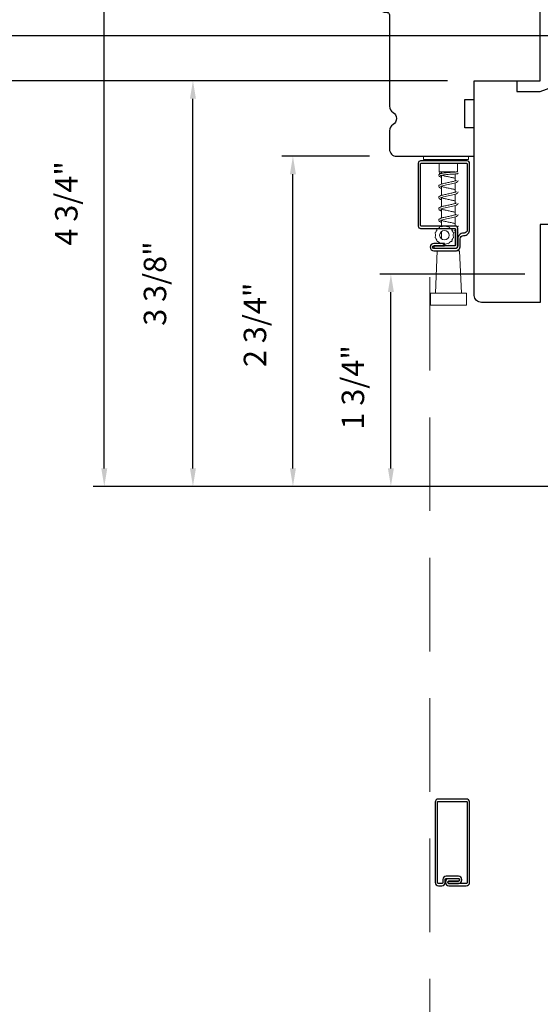
# Model space of a CAD drawing. Extents: x 1633 to 1780, y 2271 to 2371.
# Drawn here: x 1660 to 1665, y 2326 to 2334 of the extents above; entities that cross this region are included whole.
import ezdxf

# ---------------------------------------------------------------- set-up
doc = ezdxf.new("R2010")
doc.units = 0
doc.header["$LTSCALE"] = 250
doc.header["$MEASUREMENT"] = 0
doc.header["$PDMODE"] = 3
doc.header["$PDSIZE"] = -2
doc.linetypes.add('HIDDEN2', pattern=[0.1875, 0.125, -0.0625])
doc.layers.get('DEFPOINTS').update_dxf_attribs({"color": 2, "linetype": 'CONTINUOUS'})
for name, color, linetype, lineweight in [('2', 2, 'CONTINUOUS', 25), ('6', 6, 'CONTINUOUS', 5), ('Screen', 40, 'HIDDEN2', 9), ('Visible Narrow (ANSI)', 7, 'CONTINUOUS', 18), ('Wood', 7, 'CONTINUOUS', 25)]:
    doc.layers.add(name, color=color, linetype=linetype, lineweight=lineweight)
doc.layers.add('3', color=3, linetype='CONTINUOUS')
doc.styles.add('ROMANS', font='romans')
doc.dimstyles.new('LWDEC', dxfattribs={"dimscale": 0.075, "dimtxt": 2.5, "dimasz": 2, "dimexe": 1.25, "dimexo": 3, "dimgap": 2, "dimtad": 1, "dimtoh": 1, "dimdec": 4, "dimzin": 11, "dimdsep": 46, "dimlunit": 5, "dimtxsty": 'ROMANS', "dimcen": 0, "dimdle": 1.5, "dimazin": 0, "dimtfac": 1, "dimtdec": 4, "dimtix": 1, "dimtmove": 0, "dimatfit": 3, "dimfxl": 0, "dimfrac": 2, "dimtzin": 0, "dimarcsym": 0})

# ---------------------------------------------------------------- blocks, each defined once
blk = doc.blocks.new('*D203')
at = {"layer": '2', "color": 0, "lineweight": -2}
for p, q in [((1664.6575, 2331.9887), (1663.4455, 2331.9887)), ((1663.5392, 2330.3671), (1663.5392, 2331.8387)), ((1664.9166, 2330.2171), (1663.4455, 2330.2171))]:
    blk.add_line(p, q, dxfattribs=at)
at = {"layer": '2', "color": 0}
for points in [[(1663.5142, 2331.8387), (1663.5642, 2331.8387), (1663.5392, 2331.9887)], [(1663.5142, 2330.3671), (1663.5642, 2330.3671), (1663.5392, 2330.2171)]]:
    blk.add_solid(points, dxfattribs=at)
at = {"layer": 'DEFPOINTS', "color": 0}
for p in [(1663.5392, 2331.9887), (1664.8825, 2331.9887), (1665.1416, 2330.2171)]:
    blk.add_point(p, dxfattribs=at)
at = {"layer": '2', "color": 0, "insert": (1663.2464, 2331.0439), "char_height": 0.1875, "attachment_point": 5, "rotation": 90, "style": 'ROMANS'}
blk.add_mtext('1 3/4"', dxfattribs=at)
blk = doc.blocks.new('*D204')
at = {"layer": '2', "color": 0, "lineweight": -2}
for p, q in [((1663.3615, 2332.973), (1662.6272, 2332.973)), ((1662.721, 2330.3671), (1662.721, 2332.823)), ((1664.9166, 2330.2171), (1662.6272, 2330.2171))]:
    blk.add_line(p, q, dxfattribs=at)
at = {"layer": '2', "color": 0}
for points in [[(1662.696, 2332.823), (1662.746, 2332.823), (1662.721, 2332.973)], [(1662.696, 2330.3671), (1662.746, 2330.3671), (1662.721, 2330.2171)]]:
    blk.add_solid(points, dxfattribs=at)
at = {"layer": 'DEFPOINTS', "color": 0}
for p in [(1662.721, 2332.973), (1663.5865, 2332.973), (1665.1416, 2330.2171)]:
    blk.add_point(p, dxfattribs=at)
at = {"layer": '2', "color": 0, "insert": (1662.4281, 2331.5655), "char_height": 0.1875, "attachment_point": 5, "rotation": 90, "style": 'ROMANS'}
blk.add_mtext('2 3/4"', dxfattribs=at)
blk = doc.blocks.new('*D205')
at = {"layer": '2', "color": 0, "lineweight": -2}
for p, q in [((1663.1734, 2334.9415), (1661.0516, 2334.9415)), ((1661.1454, 2330.3671), (1661.1454, 2334.7915)), ((1664.9166, 2330.2171), (1661.0516, 2330.2171))]:
    blk.add_line(p, q, dxfattribs=at)
at = {"layer": '2', "color": 0}
for points in [[(1661.1204, 2334.7915), (1661.1704, 2334.7915), (1661.1454, 2334.9415)], [(1661.1204, 2330.3671), (1661.1704, 2330.3671), (1661.1454, 2330.2171)]]:
    blk.add_solid(points, dxfattribs=at)
at = {"layer": 'DEFPOINTS', "color": 0}
for p in [(1661.1454, 2334.9415), (1663.3984, 2334.9415), (1665.1416, 2330.2171)]:
    blk.add_point(p, dxfattribs=at)
at = {"layer": '2', "color": 0, "insert": (1660.8525, 2332.5793), "char_height": 0.1875, "attachment_point": 5, "rotation": 90, "style": 'ROMANS'}
blk.add_mtext('4 3/4"', dxfattribs=at)
blk = doc.blocks.new('*D208')
at = {"layer": '2', "color": 0, "lineweight": -2}
for p, q in [((1664.0111, 2333.6029), (1659.9251, 2333.6029)), ((1660.0188, 2320.2097), (1660.0188, 2333.4529)), ((1664.0111, 2320.0597), (1659.9251, 2320.0597))]:
    blk.add_line(p, q, dxfattribs=at)
at = {"layer": '2', "color": 0}
for points in [[(1659.9938, 2333.4529), (1660.0438, 2333.4529), (1660.0188, 2333.6029)], [(1659.9938, 2320.2097), (1660.0438, 2320.2097), (1660.0188, 2320.0597)]]:
    blk.add_solid(points, dxfattribs=at)
at = {"layer": 'DEFPOINTS', "color": 0}
for p in [(1660.0188, 2333.6029), (1664.2361, 2333.6029), (1664.2361, 2320.0597)]:
    blk.add_point(p, dxfattribs=at)
at = {"layer": '2', "color": 0, "insert": (1659.726, 2327.7984), "char_height": 0.1875, "attachment_point": 5, "rotation": 90, "style": 'ROMANS'}
blk.add_mtext('OSM (Outside Measurement)', dxfattribs=at)
blk = doc.blocks.new('*D209')
at = {"layer": '2', "color": 0, "lineweight": -2}
for p, q in [((1665.4678, 2333.9769), (1658.8736, 2333.9769)), ((1658.9674, 2319.1565), (1658.9674, 2333.8269)), ((1662.5544, 2319.0065), (1658.8736, 2319.0065))]:
    blk.add_line(p, q, dxfattribs=at)
at = {"layer": '2', "color": 0}
for points in [[(1658.9424, 2333.8269), (1658.9924, 2333.8269), (1658.9674, 2333.9769)], [(1658.9424, 2319.1565), (1658.9924, 2319.1565), (1658.9674, 2319.0065)]]:
    blk.add_solid(points, dxfattribs=at)
at = {"layer": 'DEFPOINTS', "color": 0}
for p in [(1658.9674, 2333.9769), (1665.6928, 2333.9769), (1662.7794, 2319.0065)]:
    blk.add_point(p, dxfattribs=at)
at = {"layer": '2', "color": 0, "insert": (1658.6745, 2327.4589), "char_height": 0.1875, "attachment_point": 5, "rotation": 90, "style": 'ROMANS'}
blk.add_mtext('R.O. (Rough Opening)', dxfattribs=at)
blk = doc.blocks.new('*D210')
at = {"layer": '2', "color": 0, "lineweight": -2}
for p, q in [((1664.0111, 2333.6029), (1661.7922, 2333.6029)), ((1661.8859, 2330.3671), (1661.8859, 2333.4529)), ((1664.9166, 2330.2171), (1661.7922, 2330.2171))]:
    blk.add_line(p, q, dxfattribs=at)
at = {"layer": '2', "color": 0}
for points in [[(1661.8609, 2333.4529), (1661.9109, 2333.4529), (1661.8859, 2333.6029)], [(1661.8609, 2330.3671), (1661.9109, 2330.3671), (1661.8859, 2330.2171)]]:
    blk.add_solid(points, dxfattribs=at)
at = {"layer": 'DEFPOINTS', "color": 0}
for p in [(1661.8859, 2333.6029), (1664.2361, 2333.6029), (1665.1416, 2330.2171)]:
    blk.add_point(p, dxfattribs=at)
at = {"layer": '2', "color": 0, "insert": (1661.5931, 2331.91), "char_height": 0.1875, "attachment_point": 5, "rotation": 90, "style": 'ROMANS'}
blk.add_mtext('3 3/8"', dxfattribs=at)
blk = doc.blocks.new('*D214')
at = {"layer": '2', "color": 0, "lineweight": -2}
for p, q in [((1664.2361, 2334.8023), (1664.2361, 2337.1754)), ((1671.3227, 2333.8279), (1671.3227, 2337.1754)), ((1664.3861, 2337.0817), (1671.1727, 2337.0817))]:
    blk.add_line(p, q, dxfattribs=at)
at = {"layer": '2', "color": 0}
for points in [[(1664.3861, 2337.1067), (1664.3861, 2337.0567), (1664.2361, 2337.0817)], [(1671.1727, 2337.1067), (1671.1727, 2337.0567), (1671.3227, 2337.0817)]]:
    blk.add_solid(points, dxfattribs=at)
at = {"layer": 'DEFPOINTS', "color": 0}
for p in [(1671.3227, 2337.0817), (1664.2361, 2334.5773), (1671.3227, 2333.6029)]:
    blk.add_point(p, dxfattribs=at)
at = {"layer": '2', "color": 0, "insert": (1667.7794, 2337.3745), "char_height": 0.1875, "attachment_point": 5, "style": 'ROMANS'}
blk.add_mtext('7 1/16"', dxfattribs=at)

msp = doc.modelspace()

# ---------------------------------------------------------------- linework, layer by layer
at = {"layer": '3'}
for points in [[(1663.7873, 2332.93361, 0.4142136), (1663.76762, 2332.91392), (1663.76762, 2332.3903, 0.4142136), (1663.7873, 2332.37062), (1664.07267, 2332.37062, -0.4142136), (1664.07766, 2332.36564), (1664.07766, 2332.22895, -0.4142136), (1664.07267, 2332.22397), (1663.89852, 2332.22397), (1663.89852, 2332.20428), (1664.07766, 2332.20428, 0.4142136), (1664.09734, 2332.22397), (1664.09734, 2332.37062, 0.4142136), (1664.07766, 2332.3903), (1663.79229, 2332.3903, -0.4142136), (1663.7873, 2332.39529), (1663.7873, 2332.90894, -0.4142136), (1663.79229, 2332.91392), (1664.17208, 2332.91392, -0.4142136), (1664.17707, 2332.90894), (1664.17707, 2332.35841, -0.4142136), (1664.1499, 2332.33125), (1664.14518, 2332.33125, 0.4142136), (1664.09833, 2332.2844), (1664.09833, 2332.22397, -0.4142136), (1664.07766, 2332.2033), (1663.89852, 2332.2033, -1), (1663.89852, 2332.22551), (1663.98711, 2332.22551), (1663.98711, 2332.2452), (1663.89852, 2332.2452, 1), (1663.89852, 2332.18361), (1664.07864, 2332.18361, 0.4142136), (1664.11801, 2332.22298), (1664.11801, 2332.2844, -0.4142136), (1664.14518, 2332.31156), (1664.1499, 2332.31156, 0.4142136), (1664.19675, 2332.35841), (1664.19675, 2332.91392, 0.4142136), (1664.17707, 2332.93361)], [(1664.02363, 2326.90217, -0.4142136), (1664.01576, 2326.91004), (1664.01576, 2326.91476, -0.4142136), (1664.02363, 2326.92264), (1664.10434, 2326.92264, 0.4142136), (1664.11222, 2326.93051), (1664.11222, 2326.93445, 0.4142136), (1664.10434, 2326.94232), (1664.02363, 2326.94232, 0.4142136), (1663.99607, 2326.91476), (1663.99607, 2326.91004, 0.4142136), (1664.02363, 2326.88248), (1664.1693, 2326.88248, 0.4142136), (1664.19686, 2326.91004), (1664.19686, 2327.57992, 0.4142136), (1664.1693, 2327.60748), (1663.93642, 2327.60748, 0.4142136), (1663.90886, 2327.57992), (1663.90886, 2326.91004, 0.4142136), (1663.93642, 2326.88248), (1663.96496, 2326.88248, 0.4142136), (1663.99252, 2326.91004), (1663.99252, 2326.93484, -0.4142136), (1664.0004, 2326.94272), (1664.10474, 2326.94272, -0.4142136), (1664.11261, 2326.93484), (1664.11261, 2326.93012, -0.4142136), (1664.10474, 2326.92224), (1664.02403, 2326.92224, 0.4142136), (1664.01615, 2326.91437), (1664.01615, 2326.91043, 0.4142136), (1664.02403, 2326.90256), (1664.10474, 2326.90256, 0.4142136), (1664.13229, 2326.93012), (1664.13229, 2326.93484, 0.4142136), (1664.10474, 2326.9624), (1664.0004, 2326.9624, 0.4142136), (1663.97284, 2326.93484), (1663.97284, 2326.91004, -0.4142136), (1663.96496, 2326.90217), (1663.93642, 2326.90217, -0.4142136), (1663.92855, 2326.91004), (1663.92855, 2327.57992, -0.4142136), (1663.93642, 2327.58779), (1664.1693, 2327.58779, -0.4142136), (1664.17718, 2327.57992), (1664.17718, 2326.91004, -0.4142136), (1664.1693, 2326.90217)]]:
    msp.add_lwpolyline(points, format="xyb", close=True, dxfattribs=at)
at = {"layer": '6'}
msp.add_line((1663.92608, 2332.18361), (1663.91132, 2331.82928), dxfattribs=at)
msp.add_lwpolyline([(1663.90995, 2332.29217), (1663.91507, 2332.2893, 0.0595407), (1663.92277, 2332.27331), (1663.92183, 2332.26752), (1663.92673, 2332.26136), (1663.93259, 2332.261, 0.0595407), (1663.94647, 2332.24993), (1663.94813, 2332.2443), (1663.95522, 2332.24088), (1663.96066, 2332.2431, 0.0595407), (1663.97797, 2332.23915), (1663.9819, 2332.23479), (1663.98978, 2332.23479), (1663.99372, 2332.23915, 0.0595407), (1664.01102, 2332.2431), (1664.01646, 2332.24088), (1664.02355, 2332.2443), (1664.02521, 2332.24993, 0.0595407), (1664.03909, 2332.261), (1664.04495, 2332.26136), (1664.04986, 2332.26752), (1664.04891, 2332.27331, 0.0595407), (1664.05661, 2332.2893), (1664.06173, 2332.29217), (1664.06348, 2332.29985), (1664.06012, 2332.30466, 0.0595407), (1664.06012, 2332.32241), (1664.06348, 2332.32722), (1664.06173, 2332.33489), (1664.05661, 2332.33776, 0.0595407), (1664.04891, 2332.35376), (1664.04986, 2332.35955), (1664.04495, 2332.3657), (1664.03909, 2332.36607, 0.0595407), (1664.02521, 2332.37714), (1664.02355, 2332.38277), (1664.01646, 2332.38618), (1664.01102, 2332.38397, 0.0595407), (1663.99372, 2332.38792), (1663.98978, 2332.39227), (1663.9819, 2332.39227), (1663.97797, 2332.38792, 0.0595407), (1663.96066, 2332.38397), (1663.95522, 2332.38618), (1663.94813, 2332.38277), (1663.94647, 2332.37714, 0.0595407), (1663.93259, 2332.36607), (1663.92673, 2332.3657), (1663.92183, 2332.35955), (1663.92277, 2332.35376, 0.0595407), (1663.91507, 2332.33776), (1663.90995, 2332.33489), (1663.9082, 2332.32722), (1663.91157, 2332.32241, 0.0595407), (1663.91157, 2332.30466), (1663.9082, 2332.29985)], format="xyb", close=True, dxfattribs=at)
msp.add_lwpolyline([(1664.07864, 2332.18361), (1664.11309, 2332.18361), (1664.12785, 2331.82928)], dxfattribs=at)
msp.add_lwpolyline([(1663.869, 2331.82928), (1664.17018, 2331.82928), (1664.17018, 2331.73086), (1663.869, 2331.73086)], close=True, dxfattribs=at)
msp.add_circle((1663.98584, 2332.31353), 0.03937, dxfattribs=at)
at = {"layer": 'Screen', "ltscale": 0.025}
msp.add_line((1663.86523, 2320.63662), (1663.86523, 2332.34995), dxfattribs=at)
at = {"layer": 'Visible Narrow (ANSI)'}
for p, q in [((1663.94281, 2332.93361), (1663.94281, 2332.94537)), ((1663.94281, 2332.84306), (1663.94281, 2332.91392)), ((1664.09636, 2332.93361), (1664.09636, 2332.94537)), ((1664.09636, 2332.84306), (1664.09636, 2332.91392)), ((1663.94281, 2332.84306), (1664.01853, 2332.84306)), ((1663.95315, 2332.82737), (1663.95082, 2332.82737)), ((1663.9625, 2332.84306), (1663.9625, 2332.82961)), ((1663.9625, 2332.81351), (1663.9625, 2332.74054)), ((1664.07667, 2332.84306), (1664.07667, 2332.84091)), ((1664.07667, 2332.82512), (1664.07667, 2332.76769)), ((1663.9625, 2332.72393), (1663.9625, 2332.64605)), ((1664.08104, 2332.76943), (1664.07667, 2332.77118)), ((1664.07667, 2332.75108), (1664.07667, 2332.67321)), ((1664.08104, 2332.67495), (1664.07667, 2332.67669)), ((1664.07667, 2332.65659), (1664.07667, 2332.57872)), ((1663.9625, 2332.62944), (1663.9625, 2332.55156)), ((1664.08104, 2332.58046), (1664.07667, 2332.5822)), ((1664.07667, 2332.5621), (1664.07667, 2332.48423)), ((1663.9625, 2332.53496), (1663.9625, 2332.45707)), ((1664.08104, 2332.48597), (1664.07667, 2332.48771)), ((1663.9625, 2332.44046), (1663.9625, 2332.39814)), ((1664.07667, 2332.46762), (1664.07667, 2332.3903)), ((1664.08101, 2332.3915), (1664.07667, 2332.39323)), ((1663.9625, 2332.34021), (1663.95749, 2332.34085)), ((1663.9625, 2332.39155), (1663.9625, 2332.3903)), ((1663.9625, 2332.34524), (1663.9625, 2332.28183)), ((1664.01868, 2332.33525), (1664.0142, 2332.33525)), ((1664.05023, 2332.35161), (1664.05482, 2332.35151)), ((1664.05059, 2332.351), (1664.0551, 2332.351)), ((1664.0672, 2332.37062), (1664.05575, 2332.36794)), ((1664.06153, 2332.33525), (1664.06109, 2332.33525)), ((1664.06611, 2332.351), (1664.07766, 2332.351)), ((1664.07766, 2332.33525), (1664.07172, 2332.33525)), ((1664.07667, 2332.36861), (1664.07667, 2332.351)), ((1664.07667, 2332.33525), (1664.07667, 2332.22598)), ((1663.9625, 2332.22551), (1663.9625, 2332.22397)), ((1663.9625, 2332.20428), (1663.9625, 2332.2033)), ((1664.07667, 2332.20428), (1664.07667, 2332.2033))]:
    msp.add_line(p, q, dxfattribs=at)
msp.add_lwpolyline([(1663.81289, 2332.97293), (1663.81289, 2332.94537), (1663.931, 2332.94537), (1664.18691, 2332.94537), (1664.18691, 2332.97293)], dxfattribs=at)
at = {"layer": 'Visible Narrow (ANSI)', "flags": 128}
for points in [[(1663.9625, 2332.79775), (1663.95701, 2332.79941), (1663.95227, 2332.80107), (1663.94468, 2332.80482), (1663.94158, 2332.80753), (1663.93923, 2332.81183), (1663.93933, 2332.81735), (1663.9419, 2332.82162), (1663.94519, 2332.82415), (1663.94882, 2332.82591), (1663.95298, 2332.82732), (1663.95782, 2332.8286), (1663.96339, 2332.82978), (1663.96966, 2332.8309), (1663.97662, 2332.83197), (1663.98414, 2332.83298), (1663.99212, 2332.83393), (1664.00051, 2332.83483), (1664.00915, 2332.83568), (1664.01792, 2332.83647), (1664.02673, 2332.83721), (1664.03542, 2332.83791), (1664.04387, 2332.83855), (1664.05198, 2332.83915), (1664.05958, 2332.83969), (1664.0666, 2332.84019), (1664.07293, 2332.84064), (1664.07844, 2332.84104), (1664.08307, 2332.8414), (1664.08671, 2332.84171), (1664.08923, 2332.84197), (1664.09032, 2332.84211)], [(1663.95082, 2332.84312), (1663.95463, 2332.84312), (1663.95959, 2332.84312), (1663.96561, 2332.84312), (1663.97261, 2332.84312), (1663.98042, 2332.84312), (1663.98894, 2332.84312), (1663.99801, 2332.84312), (1664.00744, 2332.84312), (1664.01712, 2332.84312), (1664.02681, 2332.84312), (1664.0364, 2332.84312), (1664.04568, 2332.84312), (1664.05448, 2332.84312), (1664.0627, 2332.84311), (1664.07012, 2332.84309), (1664.07667, 2332.84305)], [(1664.10029, 2332.8346), (1664.09959, 2332.83134), (1664.09768, 2332.82872), (1664.09542, 2332.82728), (1664.09402, 2332.82681), (1664.09044, 2332.82625), (1664.08529, 2332.82578), (1664.07795, 2332.82521), (1664.0686, 2332.82454), (1664.05757, 2332.82376), (1664.04524, 2332.82286), (1664.03201, 2332.82184), (1664.01839, 2332.8207), (1664.00482, 2332.81944), (1663.99186, 2332.81805), (1663.97993, 2332.81653), (1663.96953, 2332.81491), (1663.96114, 2332.8132), (1663.95784, 2332.81232), (1663.95528, 2332.81149), (1663.9536, 2332.81081), (1663.95299, 2332.81047)], [(1663.96377, 2332.81379), (1663.96888, 2332.81232), (1663.9747, 2332.8108), (1663.98113, 2332.80925), (1663.9881, 2332.80767), (1663.99546, 2332.80607), (1664.00317, 2332.80445), (1664.0111, 2332.80281), (1664.01913, 2332.80117), (1664.02721, 2332.79951), (1664.03522, 2332.79785), (1664.04302, 2332.79618), (1664.05059, 2332.79451), (1664.05782, 2332.79284), (1664.0646, 2332.79117), (1664.07091, 2332.78948), (1664.07667, 2332.78778)], [(1663.9625, 2332.70384), (1663.95702, 2332.70568), (1663.95224, 2332.70756), (1663.94452, 2332.71191), (1663.94148, 2332.71494), (1663.93931, 2332.71913), (1663.93906, 2332.72418), (1663.9409, 2332.72863), (1663.94379, 2332.73185), (1663.94724, 2332.73428), (1663.95587, 2332.73827), (1663.96119, 2332.74012), (1663.96721, 2332.74194), (1663.97385, 2332.74374), (1663.98102, 2332.74552), (1663.98868, 2332.74729), (1663.99676, 2332.74907), (1664.00509, 2332.75084), (1664.01359, 2332.75261), (1664.02218, 2332.75439), (1664.03069, 2332.75616), (1664.03902, 2332.75793), (1664.04707, 2332.7597), (1664.05468, 2332.76146), (1664.06175, 2332.76323), (1664.06818, 2332.76498), (1664.0738, 2332.7667), (1664.07852, 2332.76839), (1664.08216, 2332.76996), (1664.0845, 2332.77127), (1664.0853, 2332.77189)], [(1664.10029, 2332.76943), (1664.09957, 2332.7655), (1664.09776, 2332.76226), (1664.09272, 2332.75782), (1664.08629, 2332.75454), (1664.07818, 2332.75156), (1664.0684, 2332.74869), (1664.05716, 2332.74587), (1664.0447, 2332.74304), (1664.03149, 2332.74023), (1664.01789, 2332.73742), (1664.00444, 2332.73461), (1663.99156, 2332.7318), (1663.97978, 2332.729), (1663.96956, 2332.72623), (1663.96138, 2332.72351), (1663.95825, 2332.72224), (1663.95587, 2332.72107), (1663.95438, 2332.72014), (1663.95387, 2332.71973)], [(1663.9625, 2332.60935), (1663.95702, 2332.61119), (1663.95224, 2332.61307), (1663.94452, 2332.61742), (1663.94148, 2332.62045), (1663.93931, 2332.62464), (1663.93906, 2332.62969), (1663.9409, 2332.63414), (1663.94379, 2332.63736), (1663.94724, 2332.63979), (1663.95587, 2332.64379), (1663.96119, 2332.64563), (1663.96721, 2332.64745), (1663.97385, 2332.64925), (1663.98102, 2332.65103), (1663.98868, 2332.65281), (1663.99676, 2332.65458), (1664.00509, 2332.65635), (1664.01359, 2332.65812), (1664.02218, 2332.6599), (1664.03069, 2332.66167), (1664.03902, 2332.66344), (1664.04707, 2332.66521), (1664.05468, 2332.66698), (1664.06175, 2332.66874), (1664.06818, 2332.67049), (1664.0738, 2332.67221), (1664.07852, 2332.6739), (1664.08216, 2332.67547), (1664.0845, 2332.67678), (1664.0853, 2332.6774)], [(1664.10029, 2332.67495), (1664.09956, 2332.671), (1664.09776, 2332.66777), (1664.09271, 2332.66332), (1664.08628, 2332.66005), (1664.07816, 2332.65706), (1664.0684, 2332.6542), (1664.05714, 2332.65137), (1664.04469, 2332.64855), (1664.03147, 2332.64574), (1664.01788, 2332.64293), (1664.00442, 2332.64012), (1663.99156, 2332.63731), (1663.97976, 2332.63451), (1663.96955, 2332.63173), (1663.96137, 2332.62903), (1663.95825, 2332.62775), (1663.95587, 2332.62659), (1663.95438, 2332.62566), (1663.95387, 2332.62524)], [(1663.9625, 2332.72044), (1663.96738, 2332.71881), (1663.97307, 2332.71715), (1663.97944, 2332.71546), (1663.98638, 2332.71377), (1663.99382, 2332.71207), (1664.00159, 2332.71037), (1664.00963, 2332.70867), (1664.01784, 2332.70697), (1664.02606, 2332.70527), (1664.03424, 2332.70357), (1664.04226, 2332.70186), (1664.04999, 2332.70016), (1664.05739, 2332.69845), (1664.06436, 2332.69674), (1664.0708, 2332.69503), (1664.07667, 2332.69329)], [(1663.9625, 2332.51486), (1663.95702, 2332.5167), (1663.95224, 2332.51858), (1663.94452, 2332.52293), (1663.94148, 2332.52596), (1663.93931, 2332.53015), (1663.93906, 2332.5352), (1663.9409, 2332.53966), (1663.94379, 2332.54287), (1663.94724, 2332.54531), (1663.95587, 2332.5493), (1663.96119, 2332.55114), (1663.96721, 2332.55296), (1663.97385, 2332.55476), (1663.98102, 2332.55654), (1663.98868, 2332.55832), (1663.99676, 2332.5601), (1664.00509, 2332.56187), (1664.01359, 2332.56364), (1664.02218, 2332.56541), (1664.03069, 2332.56718), (1664.03902, 2332.56895), (1664.04707, 2332.57073), (1664.05468, 2332.57249), (1664.06175, 2332.57425), (1664.06818, 2332.576), (1664.0738, 2332.57772), (1664.07852, 2332.57941), (1664.08216, 2332.58098), (1664.0845, 2332.58229), (1664.0853, 2332.58291)], [(1664.10028, 2332.58047), (1664.09955, 2332.57651), (1664.09775, 2332.57328), (1664.09271, 2332.56883), (1664.08628, 2332.56556), (1664.07815, 2332.56258), (1664.0684, 2332.55972), (1664.05714, 2332.55688), (1664.04468, 2332.55406), (1664.03146, 2332.55126), (1664.01788, 2332.54844), (1664.00441, 2332.54563), (1663.99156, 2332.54282), (1663.97976, 2332.54002), (1663.96955, 2332.53725), (1663.96137, 2332.53454), (1663.95825, 2332.53327), (1663.95588, 2332.5321), (1663.95438, 2332.53117), (1663.95387, 2332.53076)], [(1663.9625, 2332.62596), (1663.96738, 2332.62433), (1663.97307, 2332.62266), (1663.97944, 2332.62097), (1663.98638, 2332.61928), (1663.99381, 2332.61758), (1664.00158, 2332.61589), (1664.00963, 2332.61418), (1664.01784, 2332.61248), (1664.02606, 2332.61078), (1664.03424, 2332.60908), (1664.04226, 2332.60737), (1664.04999, 2332.60568), (1664.05739, 2332.60397), (1664.06436, 2332.60225), (1664.07079, 2332.60054), (1664.07667, 2332.59881)], [(1663.9625, 2332.42038), (1663.95702, 2332.42222), (1663.95224, 2332.42409), (1663.94452, 2332.42845), (1663.94148, 2332.43147), (1663.93931, 2332.43566), (1663.93906, 2332.44071), (1663.9409, 2332.44517), (1663.94379, 2332.44839), (1663.94724, 2332.45082), (1663.95587, 2332.45481), (1663.96119, 2332.45666), (1663.96721, 2332.45848), (1663.97385, 2332.46028), (1663.98102, 2332.46205), (1663.98868, 2332.46383), (1663.99676, 2332.46561), (1664.00509, 2332.46738), (1664.01359, 2332.46915), (1664.02218, 2332.47092), (1664.03069, 2332.47269), (1664.03902, 2332.47446), (1664.04707, 2332.47624), (1664.05468, 2332.478), (1664.06175, 2332.47976), (1664.06818, 2332.48151), (1664.0738, 2332.48324), (1664.07852, 2332.48493), (1664.08216, 2332.48649), (1664.0845, 2332.48781), (1664.0853, 2332.48843)], [(1664.10029, 2332.48597), (1664.09957, 2332.48204), (1664.09776, 2332.4788), (1664.09272, 2332.47436), (1664.08629, 2332.47107), (1664.07822, 2332.46812), (1664.06842, 2332.46524), (1664.05717, 2332.46241), (1664.04473, 2332.45959), (1664.03151, 2332.45677), (1664.01792, 2332.45396), (1664.00447, 2332.45115), (1663.99158, 2332.44834), (1663.97981, 2332.44554), (1663.96957, 2332.44277), (1663.9614, 2332.44005), (1663.95825, 2332.43877), (1663.95588, 2332.43761), (1663.95438, 2332.43668), (1663.95387, 2332.43627)], [(1663.9625, 2332.53147), (1663.96738, 2332.52984), (1663.97307, 2332.52817), (1663.97944, 2332.52649), (1663.98638, 2332.5248), (1663.99381, 2332.5231), (1664.00158, 2332.5214), (1664.00963, 2332.5197), (1664.01784, 2332.51799), (1664.02606, 2332.5163), (1664.03424, 2332.51459), (1664.04226, 2332.51289), (1664.04999, 2332.51119), (1664.05739, 2332.50948), (1664.06436, 2332.50777), (1664.07079, 2332.50605), (1664.07667, 2332.50432)], [(1663.9625, 2332.43698), (1663.96738, 2332.43535), (1663.97307, 2332.43368), (1663.97944, 2332.432), (1663.98638, 2332.43031), (1663.99381, 2332.42861), (1664.00158, 2332.42691), (1664.00963, 2332.42521), (1664.01784, 2332.42351), (1664.02606, 2332.42181), (1664.03424, 2332.4201), (1664.04226, 2332.4184), (1664.04999, 2332.4167), (1664.05739, 2332.41499), (1664.06436, 2332.41328), (1664.07079, 2332.41157), (1664.07667, 2332.40983)], [(1664.07804, 2332.3903), (1664.08108, 2332.39153), (1664.08338, 2332.39265), (1664.08482, 2332.39354), (1664.0853, 2332.39394)], [(1664.06597, 2332.35131), (1664.07162, 2332.35122), (1664.07667, 2332.35115)], [(1664.10029, 2332.39148), (1664.09977, 2332.38811), (1664.09838, 2332.3852), (1664.09437, 2332.38102)], [(1664.10029, 2332.34312), (1664.09952, 2332.33971), (1664.09734, 2332.33698)]]:
    msp.add_lwpolyline(points, dxfattribs=at)
at = {"layer": 'Visible Narrow (ANSI)'}
for centre, ratio, start_param, end_param in [((1663.95082, 2332.83525), 0.9441288, 0.1276518, 6.1555335), ((1664.0142, 2332.34312), 0.073988, 1.7885427, 3.1415927)]:
    msp.add_ellipse(centre, major_axis=(0, 0.00787), ratio=ratio, start_param=start_param, end_param=end_param, dxfattribs=at)
at = {"layer": 'Wood'}
msp.add_lwpolyline([(1663.52746, 2333.39022, 0.2679492), (1663.55699, 2333.33908, -0.5773503), (1663.55699, 2333.23679, 0.2679492), (1663.52746, 2333.18565), (1663.52746, 2333.03203, 0.4142136), (1663.58652, 2332.97297), (1664.23612, 2332.97297), (1664.23612, 2333.20919), (1664.15738, 2333.20919), (1664.15738, 2333.44541), (1664.23612, 2333.44541), (1664.23612, 2333.60289), (1664.7873, 2333.60289), (1664.7873, 2334.94148), (1663.39836, 2334.94148, 0.4426171), (1663.33958, 2334.87676), (1663.36746, 2334.58724, 0.3639702), (1663.38551, 2334.5695), (1663.41222, 2334.5674, -0.3639702), (1663.43027, 2334.54966), (1663.46456, 2334.19354, 0.3639702), (1663.48261, 2334.1758), (1663.50932, 2334.1737, -0.3913925), (1663.52746, 2334.15407)], format="xyb", close=True, dxfattribs=at)
msp.add_lwpolyline([(1665.81092, 2332.40211), (1664.7873, 2332.40211), (1664.7873, 2331.7525), (1664.29518, 2331.7525, -0.4142136), (1664.23612, 2331.81156), (1664.23612, 2333.60289), (1664.59045, 2333.60289), (1664.59045, 2333.51431), (1664.7873, 2333.51431), (1664.9971, 2333.59067, -0.5205671)], format="xyb", dxfattribs=at)

# ---------------------------------------------------------------- dimensions: what is measured, and where the dimension line sits
at = {"layer": '2'}
dim = msp.add_linear_dim(base=(1671.32272, 2337.08167), p1=(1664.23614, 2334.5773), p2=(1671.32272, 2333.60289), dimstyle='LWDEC', override={"dimpost": '"'}, dxfattribs=at)
dim.commit()
dim.dimension.update_dxf_attribs({"geometry": '*D214', "text_midpoint": (1667.77943, 2337.37452)})
for base, p2, override, picture, middle in [((1661.14539, 2334.94148), (1663.39838, 2334.94148), {"dimpost": '"'}, '*D205', (1660.85254, 2332.57928)), ((1661.88593, 2333.6029), (1664.23614, 2333.6029), {"dimpost": '"', "dimarcsym": 1}, '*D210', (1661.59307, 2331.90999))]:
    dim = msp.add_linear_dim(base=base, p1=(1665.14164, 2330.21708), p2=p2, angle=90, dimstyle='LWDEC', override=override, dxfattribs=at)
    dim.commit()
    dim.dimension.update_dxf_attribs({"geometry": picture, "text_midpoint": middle})
for base, p1, p2, text, picture, middle in [((1658.96738, 2333.97691), (1662.77943, 2319.00654), (1665.69282, 2333.97691), 'R.O. (Rough Opening)', '*D209', (1658.96738, 2327.45886)), ((1660.01884, 2333.6029), (1664.23614, 2320.05969), (1664.23614, 2333.6029), 'OSM (Outside Measurement)', '*D208', (1660.01884, 2327.79843))]:
    dim = msp.add_linear_dim(base=base, p1=p1, p2=p2, angle=90, text=text, dimstyle='LWDEC', override={"dimpost": '"'}, dxfattribs=at)
    dim.commit()
    dim.dimension.update_dxf_attribs({"geometry": picture, "text_midpoint": middle, "dimtype": 160})
for base, p2, picture, middle in [((1662.72097, 2332.97298), (1663.58653, 2332.97298), '*D204', (1662.72097, 2331.5655)), ((1663.53922, 2331.98872), (1664.88253, 2331.98872), '*D203', (1663.53922, 2331.04385))]:
    dim = msp.add_linear_dim(base=base, p1=(1665.14164, 2330.21708), p2=p2, angle=90, dimstyle='LWDEC', override={"dimpost": '"'}, dxfattribs=at)
    dim.commit()
    dim.dimension.update_dxf_attribs({"geometry": picture, "text_midpoint": middle, "dimtype": 160})

doc.saveas('drawing.dxf')
